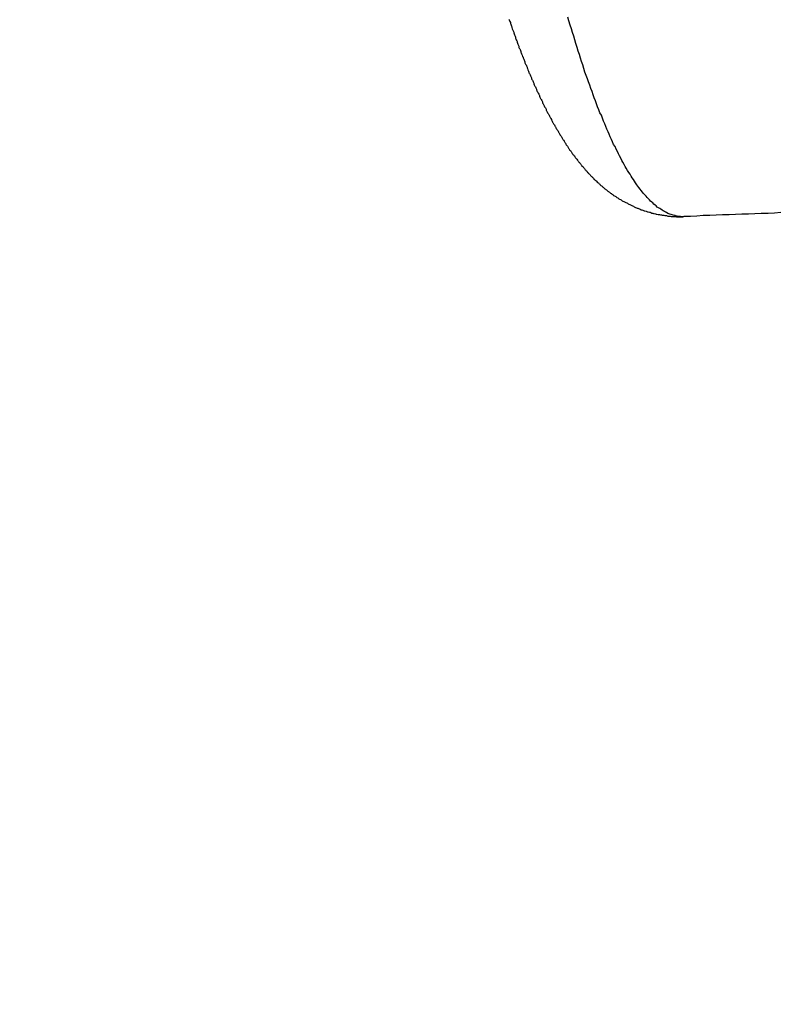
# Model space of a CAD drawing. Units: millimetres. Extents: x 255 to 658, y 98 to 378.
# Drawn here: x 469 to 471, y 240 to 242 of the extents above; entities that cross this region are included whole.
import ezdxf

# ---------------------------------------------------------------- set-up
doc = ezdxf.new("R2010")
doc.units = ezdxf.units.MM
doc.layers.add('AM_5', color=3, linetype='Continuous', lineweight=25)
doc.layers.add('VISIBLE__ISO_', color=7, linetype='Continuous')
doc.layers.add('VISIBLE_NARROW__ISO_', color=7, linetype='Continuous')
doc.styles.get("Standard").update_dxf_attribs({"font": 'ISOCP.SHX', "bigfont": 'EXTFONT.SHX'})
doc.dimstyles.new('AM_ISO$0', dxfattribs={"dimtxt": 3.5, "dimasz": 2.5, "dimexe": 1, "dimexo": 1, "dimgap": 1.5, "dimtad": 1, "dimdsep": 46, "dimtxsty": 'STANDARD', "dimblk": 'OPEN30', "dimcen": 0, "dimclrd": 3, "dimclre": 3, "dimclrt": 2, "dimadec": 0, "dimazin": 2, "dimtp": 0.1, "dimtm": 0.1, "dimtfac": 0.71, "dimtmove": 0, "dimatfit": 3, "dimldrblk": 'OPEN30', "dimfxl": 1, "dimlwd": -1, "dimlwe": -1, "dimarcsym": 0})

# ---------------------------------------------------------------- blocks, each defined once
blk = doc.blocks.new('_Open30')
at = {"color": 0, "linetype": 'ByBlock', "lineweight": -2}
for p, q in [((-1, 0.2679), (0, 0)), ((0, 0), (-1, -0.2679)), ((0, 0), (-1, 0))]:
    blk.add_line(p, q, dxfattribs=at)
blk = doc.blocks.new('*D38')
at = {"layer": 'AM_5', "color": 3}
for p, q in [((492.0606, 241.8983), (492.0606, 227.792)), ((445.0606, 239.3734), (445.0606, 227.792)), ((447.5606, 228.792), (489.5606, 228.792))]:
    blk.add_line(p, q, dxfattribs=at)
at = {"layer": 'Defpoints', "color": 0}
for p in [(492.0606, 242.8983), (445.0606, 240.3734), (492.0606, 228.792)]:
    blk.add_point(p, dxfattribs=at)
at = {"layer": 'AM_5', "color": 3, "xscale": 2.5, "yscale": 2.5, "zscale": 2.5, "rotation": 180}
blk.add_blockref('_Open30', (445.0606, 228.792), dxfattribs=at)
at = {"layer": 'AM_5', "color": 3, "xscale": 2.5, "yscale": 2.5, "zscale": 2.5}
blk.add_blockref('_Open30', (492.0606, 228.792), dxfattribs=at)
at = {"layer": 'AM_5', "color": 2, "insert": (467.6165, 232.042), "char_height": 3.5, "attachment_point": 5}
blk.add_mtext('47', dxfattribs=at)

msp = doc.modelspace()

# ---------------------------------------------------------------- linework, layer by layer
at = {"layer": 'VISIBLE__ISO_'}
for points in [[(470.3077, 242.25411, 0), (470.3087, 242.25211, 0), (470.3097, 242.24911, 0), (470.3107, 242.24711, 0), (470.3117, 242.24511, 0), (470.3117, 242.24211, 0), (470.3127, 242.24011, 0), (470.3137, 242.23811, 0), (470.3147, 242.23511, 0), (470.3157, 242.23311, 0), (470.3157, 242.23111, 0), (470.3167, 242.22811, 0), (470.3177, 242.22611, 0), (470.3187, 242.22411, 0), (470.3197, 242.22111, 0), (470.3207, 242.21911, 0), (470.3207, 242.21711, 0), (470.3217, 242.21411, 0), (470.3227, 242.21211, 0), (470.3237, 242.21011, 0), (470.3247, 242.20811, 0), (470.3257, 242.20511, 0), (470.3257, 242.20311, 0), (470.3267, 242.20111, 0), (470.3277, 242.19811, 0), (470.3287, 242.19611, 0), (470.3297, 242.19411, 0), (470.3297, 242.19211, 0), (470.3307, 242.18911, 0), (470.3317, 242.18711, 0), (470.3327, 242.18511, 0), (470.3337, 242.18311, 0), (470.3347, 242.18111, 0), (470.3347, 242.17811, 0), (470.3357, 242.17611, 0), (470.3367, 242.17411, 0), (470.3377, 242.17211, 0), (470.3387, 242.17011, 0), (470.3397, 242.16711, 0), (470.3397, 242.16511, 0), (470.3407, 242.16311, 0), (470.3417, 242.16111, 0), (470.3427, 242.15911, 0), (470.3437, 242.15711, 0), (470.3447, 242.15411, 0), (470.3457, 242.15211, 0), (470.3457, 242.15011, 0), (470.3467, 242.14811, 0), (470.3477, 242.14611, 0), (470.3487, 242.14411, 0), (470.3497, 242.14211, 0), (470.3507, 242.13911, 0), (470.3507, 242.13711, 0), (470.3517, 242.13511, 0), (470.3527, 242.13311, 0), (470.3537, 242.13111, 0), (470.3547, 242.12911, 0), (470.3557, 242.12711, 0), (470.3567, 242.12511, 0), (470.3567, 242.12311, 0), (470.3577, 242.12111, 0), (470.3587, 242.11811, 0), (470.3597, 242.11611, 0), (470.3607, 242.11411, 0), (470.3617, 242.11211, 0), (470.3617, 242.11011, 0), (470.3627, 242.10811, 0), (470.3637, 242.10611, 0), (470.3647, 242.10411, 0), (470.3657, 242.10211, 0), (470.3667, 242.10011, 0), (470.3677, 242.09811, 0), (470.3687, 242.09611, 0), (470.3687, 242.09411, 0), (470.3697, 242.09211, 0), (470.3707, 242.09011, 0), (470.3717, 242.08811, 0), (470.3727, 242.08611, 0), (470.3737, 242.08411, 0), (470.3747, 242.08211, 0), (470.3747, 242.08011, 0), (470.3757, 242.07811, 0), (470.3767, 242.07611, 0), (470.3777, 242.07411, 0), (470.3787, 242.07211, 0), (470.3797, 242.07011, 0), (470.3807, 242.06811, 0), (470.3817, 242.06611, 0), (470.3817, 242.06411, 0), (470.3827, 242.06211, 0), (470.3837, 242.06011, 0), (470.3847, 242.05911, 0), (470.3857, 242.05711, 0), (470.3867, 242.05511, 0), (470.3877, 242.05311, 0), (470.3887, 242.05111, 0), (470.3897, 242.04911, 0), (470.3897, 242.04711, 0), (470.3907, 242.04511, 0), (470.3917, 242.04311, 0), (470.3927, 242.04111, 0), (470.3937, 242.04011, 0), (470.3947, 242.03811, 0), (470.3957, 242.03611, 0), (470.3967, 242.03411, 0), (470.3977, 242.03211, 0), (470.3977, 242.03011, 0), (470.3987, 242.02811, 0), (470.3997, 242.02711, 0), (470.4007, 242.02511, 0), (470.4017, 242.02311, 0), (470.4027, 242.02111, 0), (470.4037, 242.01911, 0), (470.4047, 242.01711, 0), (470.4057, 242.01611, 0), (470.4067, 242.01411, 0), (470.4077, 242.01211, 0), (470.4077, 242.01011, 0), (470.4087, 242.00811, 0), (470.4097, 242.00711, 0), (470.4107, 242.00511, 0), (470.4117, 242.00311, 0), (470.4127, 242.00111, 0), (470.4137, 241.99911, 0), (470.4147, 241.99811, 0), (470.4157, 241.99611, 0), (470.4167, 241.99411, 0), (470.4177, 241.99211, 0), (470.4187, 241.99111, 0), (470.4197, 241.98911, 0), (470.4207, 241.98711, 0), (470.4217, 241.98511, 0), (470.4217, 241.98411, 0), (470.4227, 241.98211, 0), (470.4237, 241.98011, 0), (470.4247, 241.97811, 0), (470.4257, 241.97711, 0), (470.4267, 241.97511, 0), (470.4277, 241.97311, 0), (470.4287, 241.97211, 0), (470.4297, 241.97011, 0), (470.4307, 241.96811, 0), (470.4317, 241.96611, 0), (470.4327, 241.96511, 0), (470.4337, 241.96311, 0), (470.4347, 241.96111, 0), (470.4357, 241.96011, 0), (470.4367, 241.95811, 0), (470.4377, 241.95611, 0), (470.4387, 241.95511, 0), (470.4397, 241.95311, 0), (470.4407, 241.95111, 0), (470.4417, 241.95011, 0), (470.4427, 241.94811, 0), (470.4437, 241.94611, 0), (470.4447, 241.94511, 0), (470.4457, 241.94311, 0), (470.4467, 241.94111, 0), (470.4477, 241.94011, 0), (470.4487, 241.93811, 0), (470.4497, 241.93711, 0), (470.4507, 241.93511, 0), (470.4517, 241.93311, 0), (470.4527, 241.93211, 0), (470.4537, 241.93011, 0), (470.4547, 241.92911, 0), (470.4557, 241.92711, 0), (470.4567, 241.92511, 0), (470.4577, 241.92411, 0), (470.4587, 241.92211, 0), (470.4597, 241.92111, 0), (470.4607, 241.91911, 0), (470.4617, 241.91711, 0), (470.4627, 241.91611, 0), (470.4637, 241.91411, 0), (470.4647, 241.91311, 0), (470.4657, 241.91111, 0), (470.4667, 241.91011, 0), (470.4677, 241.90811, 0), (470.4687, 241.90711, 0), (470.4697, 241.90511, 0), (470.4707, 241.90311, 0), (470.4727, 241.90211, 0), (470.4737, 241.90011, 0), (470.4747, 241.89911, 0), (470.4757, 241.89711, 0), (470.4767, 241.89611, 0), (470.4777, 241.89411, 0), (470.4787, 241.89311, 0), (470.4797, 241.89111, 0), (470.4807, 241.89011, 0), (470.4817, 241.88811, 0), (470.4837, 241.88711, 0), (470.4847, 241.88511, 0), (470.4857, 241.88411, 0), (470.4867, 241.88211, 0), (470.4877, 241.88111, 0), (470.4887, 241.87911, 0), (470.4897, 241.87811, 0), (470.4917, 241.87611, 0), (470.4927, 241.87511, 0), (470.4937, 241.87311, 0), (470.4947, 241.87211, 0), (470.4957, 241.87011, 0), (470.4967, 241.86911, 0), (470.4977, 241.86811, 0), (470.4997, 241.86611, 0), (470.5007, 241.86511, 0), (470.5017, 241.86311, 0), (470.5027, 241.86211, 0), (470.5037, 241.86011, 0), (470.5057, 241.85911, 0), (470.5067, 241.85711, 0), (470.5077, 241.85611, 0), (470.5087, 241.85511, 0), (470.5107, 241.85311, 0), (470.5117, 241.85211, 0), (470.5127, 241.85011, 0), (470.5137, 241.84911, 0), (470.5147, 241.84711, 0), (470.5167, 241.84611, 0), (470.5177, 241.84511, 0), (470.5187, 241.84311, 0), (470.5207, 241.84211, 0), (470.5217, 241.84011, 0), (470.5227, 241.83911, 0), (470.5237, 241.83811, 0), (470.5257, 241.83611, 0), (470.5267, 241.83511, 0), (470.5277, 241.83411, 0), (470.5297, 241.83211, 0), (470.5307, 241.83111, 0), (470.5317, 241.82911, 0), (470.5337, 241.82811, 0), (470.5347, 241.82711, 0), (470.5357, 241.82511, 0), (470.5377, 241.82411, 0), (470.5387, 241.82311, 0), (470.5407, 241.82111, 0), (470.5417, 241.82011, 0), (470.5427, 241.81911, 0), (470.5447, 241.81711, 0), (470.5457, 241.81611, 0), (470.5477, 241.81511, 0), (470.5487, 241.81311, 0), (470.5497, 241.81211, 0), (470.5517, 241.81111, 0), (470.5527, 241.81011, 0), (470.5547, 241.80811, 0), (470.5557, 241.80711, 0), (470.5577, 241.80611, 0), (470.5587, 241.80411, 0), (470.5607, 241.80311, 0), (470.5617, 241.80211, 0), (470.5637, 241.80111, 0), (470.5647, 241.79911, 0), (470.5667, 241.79811, 0), (470.5677, 241.79711, 0), (470.5697, 241.79611, 0), (470.5717, 241.79411, 0), (470.5727, 241.79311, 0), (470.5747, 241.79211, 0), (470.5757, 241.79111, 0), (470.5777, 241.79011, 0), (470.5797, 241.78811, 0), (470.5807, 241.78711, 0), (470.5827, 241.78611, 0), (470.5837, 241.78511, 0), (470.5857, 241.78411, 0), (470.5877, 241.78311, 0), (470.5887, 241.78111, 0), (470.5907, 241.78011, 0), (470.5927, 241.77911, 0), (470.5947, 241.77811, 0), (470.5957, 241.77711, 0), (470.5977, 241.77611, 0), (470.5997, 241.77511, 0), (470.6017, 241.77311, 0), (470.6027, 241.77211, 0), (470.6047, 241.77111, 0), (470.6067, 241.77011, 0), (470.6087, 241.76911, 0), (470.6107, 241.76811, 0), (470.6117, 241.76711, 0), (470.6137, 241.76611, 0), (470.6157, 241.76511, 0), (470.6177, 241.76411, 0), (470.6197, 241.76311, 0), (470.6217, 241.76211, 0), (470.6237, 241.76111, 0), (470.6257, 241.76011, 0), (470.6277, 241.75911, 0), (470.6297, 241.75811, 0), (470.6317, 241.75711, 0), (470.6337, 241.75611, 0), (470.6357, 241.75511, 0), (470.6377, 241.75411, 0), (470.6397, 241.75311, 0), (470.6417, 241.75211, 0), (470.6437, 241.75111, 0), (470.6457, 241.75011, 0), (470.6477, 241.74911, 0), (470.6497, 241.74811, 0), (470.6517, 241.74711, 0), (470.6537, 241.74711, 0), (470.6557, 241.74611, 0), (470.6577, 241.74511, 0), (470.6597, 241.74411, 0), (470.6627, 241.74311, 0), (470.6647, 241.74311, 0), (470.6667, 241.74211, 0), (470.6687, 241.74111, 0), (470.6707, 241.74011, 0), (470.6727, 241.74011, 0), (470.6757, 241.73911, 0), (470.6777, 241.73811, 0), (470.6797, 241.73711, 0), (470.6817, 241.73711, 0), (470.6847, 241.73611, 0), (470.6867, 241.73611, 0), (470.6887, 241.73511, 0), (470.6907, 241.73411, 0), (470.6937, 241.73411, 0), (470.6957, 241.73311, 0), (470.6977, 241.73311, 0), (470.7007, 241.73211, 0), (470.7027, 241.73111, 0), (470.7047, 241.73111, 0), (470.7077, 241.73011, 0), (470.7097, 241.73011, 0), (470.7117, 241.73011, 0), (470.7147, 241.72911, 0), (470.7167, 241.72911, 0), (470.7187, 241.72811, 0), (470.7217, 241.72811, 0), (470.7237, 241.72811, 0), (470.7257, 241.72711, 0), (470.7287, 241.72711, 0), (470.7307, 241.72711, 0), (470.7337, 241.72611, 0), (470.7357, 241.72611, 0), (470.7377, 241.72611, 0), (470.7407, 241.72611, 0), (470.7427, 241.72511, 0), (470.7457, 241.72511, 0), (470.7477, 241.72511, 0), (470.7497, 241.72511, 0), (470.7527, 241.72511, 0), (470.7547, 241.72511, 0), (470.7577, 241.72411, 0), (470.7597, 241.72411, 0), (470.7627, 241.72411, 0), (470.7647, 241.72411, 0), (470.7667, 241.72411, 0), (470.7697, 241.72411, 0), (470.7717, 241.72411, 0), (470.7747, 241.72411, 0), (470.7767, 241.72511, 0)], [(470.3077, 242.25411, 0), (470.3087, 242.25211, 0), (470.3097, 242.24911, 0), (470.3107, 242.24711, 0), (470.3117, 242.24511, 0), (470.3117, 242.24211, 0), (470.3127, 242.24011, 0), (470.3137, 242.23811, 0), (470.3147, 242.23511, 0), (470.3157, 242.23311, 0), (470.3157, 242.23111, 0), (470.3167, 242.22811, 0), (470.3177, 242.22611, 0), (470.3187, 242.22411, 0), (470.3197, 242.22111, 0), (470.3207, 242.21911, 0), (470.3207, 242.21711, 0), (470.3217, 242.21411, 0), (470.3227, 242.21211, 0), (470.3237, 242.21011, 0), (470.3247, 242.20811, 0), (470.3257, 242.20511, 0), (470.3257, 242.20311, 0), (470.3267, 242.20111, 0), (470.3277, 242.19811, 0), (470.3287, 242.19611, 0), (470.3297, 242.19411, 0), (470.3297, 242.19211, 0), (470.3307, 242.18911, 0), (470.3317, 242.18711, 0), (470.3327, 242.18511, 0), (470.3337, 242.18311, 0), (470.3347, 242.18111, 0), (470.3347, 242.17811, 0), (470.3357, 242.17611, 0), (470.3367, 242.17411, 0), (470.3377, 242.17211, 0), (470.3387, 242.17011, 0), (470.3397, 242.16711, 0), (470.3397, 242.16511, 0), (470.3407, 242.16311, 0), (470.3417, 242.16111, 0), (470.3427, 242.15911, 0), (470.3437, 242.15711, 0), (470.3447, 242.15411, 0), (470.3457, 242.15211, 0), (470.3457, 242.15011, 0), (470.3467, 242.14811, 0), (470.3477, 242.14611, 0), (470.3487, 242.14411, 0), (470.3497, 242.14211, 0), (470.3507, 242.13911, 0), (470.3507, 242.13711, 0), (470.3517, 242.13511, 0), (470.3527, 242.13311, 0), (470.3537, 242.13111, 0), (470.3547, 242.12911, 0), (470.3557, 242.12711, 0), (470.3567, 242.12511, 0), (470.3567, 242.12311, 0), (470.3577, 242.12111, 0), (470.3587, 242.11811, 0), (470.3597, 242.11611, 0), (470.3607, 242.11411, 0), (470.3617, 242.11211, 0), (470.3617, 242.11011, 0), (470.3627, 242.10811, 0), (470.3637, 242.10611, 0), (470.3647, 242.10411, 0), (470.3657, 242.10211, 0), (470.3667, 242.10011, 0), (470.3677, 242.09811, 0), (470.3687, 242.09611, 0), (470.3687, 242.09411, 0), (470.3697, 242.09211, 0), (470.3707, 242.09011, 0), (470.3717, 242.08811, 0), (470.3727, 242.08611, 0), (470.3737, 242.08411, 0), (470.3747, 242.08211, 0), (470.3747, 242.08011, 0), (470.3757, 242.07811, 0), (470.3767, 242.07611, 0), (470.3777, 242.07411, 0), (470.3787, 242.07211, 0), (470.3797, 242.07011, 0), (470.3807, 242.06811, 0), (470.3817, 242.06611, 0), (470.3817, 242.06411, 0), (470.3827, 242.06211, 0), (470.3837, 242.06011, 0), (470.3847, 242.05911, 0), (470.3857, 242.05711, 0), (470.3867, 242.05511, 0), (470.3877, 242.05311, 0), (470.3887, 242.05111, 0), (470.3897, 242.04911, 0), (470.3897, 242.04711, 0), (470.3907, 242.04511, 0), (470.3917, 242.04311, 0), (470.3927, 242.04111, 0), (470.3937, 242.04011, 0), (470.3947, 242.03811, 0), (470.3957, 242.03611, 0), (470.3967, 242.03411, 0), (470.3977, 242.03211, 0), (470.3977, 242.03011, 0), (470.3987, 242.02811, 0), (470.3997, 242.02711, 0), (470.4007, 242.02511, 0), (470.4017, 242.02311, 0), (470.4027, 242.02111, 0), (470.4037, 242.01911, 0), (470.4047, 242.01711, 0), (470.4057, 242.01611, 0), (470.4067, 242.01411, 0), (470.4077, 242.01211, 0), (470.4077, 242.01011, 0), (470.4087, 242.00811, 0), (470.4097, 242.00711, 0), (470.4107, 242.00511, 0), (470.4117, 242.00311, 0), (470.4127, 242.00111, 0), (470.4137, 241.99911, 0), (470.4147, 241.99811, 0), (470.4157, 241.99611, 0), (470.4167, 241.99411, 0), (470.4177, 241.99211, 0), (470.4187, 241.99111, 0), (470.4197, 241.98911, 0), (470.4207, 241.98711, 0), (470.4217, 241.98511, 0), (470.4217, 241.98411, 0), (470.4227, 241.98211, 0), (470.4237, 241.98011, 0), (470.4247, 241.97811, 0), (470.4257, 241.97711, 0), (470.4267, 241.97511, 0), (470.4277, 241.97311, 0), (470.4287, 241.97211, 0), (470.4297, 241.97011, 0), (470.4307, 241.96811, 0), (470.4317, 241.96611, 0), (470.4327, 241.96511, 0), (470.4337, 241.96311, 0), (470.4347, 241.96111, 0), (470.4357, 241.96011, 0), (470.4367, 241.95811, 0), (470.4377, 241.95611, 0), (470.4387, 241.95511, 0), (470.4397, 241.95311, 0), (470.4407, 241.95111, 0), (470.4417, 241.95011, 0), (470.4427, 241.94811, 0), (470.4437, 241.94611, 0), (470.4447, 241.94511, 0), (470.4457, 241.94311, 0), (470.4467, 241.94111, 0), (470.4477, 241.94011, 0), (470.4487, 241.93811, 0), (470.4497, 241.93711, 0), (470.4507, 241.93511, 0), (470.4517, 241.93311, 0), (470.4527, 241.93211, 0), (470.4537, 241.93011, 0), (470.4547, 241.92911, 0), (470.4557, 241.92711, 0), (470.4567, 241.92511, 0), (470.4577, 241.92411, 0), (470.4587, 241.92211, 0), (470.4597, 241.92111, 0), (470.4607, 241.91911, 0), (470.4617, 241.91711, 0), (470.4627, 241.91611, 0), (470.4637, 241.91411, 0), (470.4647, 241.91311, 0), (470.4657, 241.91111, 0), (470.4667, 241.91011, 0), (470.4677, 241.90811, 0), (470.4687, 241.90711, 0), (470.4697, 241.90511, 0), (470.4707, 241.90311, 0), (470.4727, 241.90211, 0), (470.4737, 241.90011, 0), (470.4747, 241.89911, 0), (470.4757, 241.89711, 0), (470.4767, 241.89611, 0), (470.4777, 241.89411, 0), (470.4787, 241.89311, 0), (470.4797, 241.89111, 0), (470.4807, 241.89011, 0), (470.4817, 241.88811, 0), (470.4837, 241.88711, 0), (470.4847, 241.88511, 0), (470.4857, 241.88411, 0), (470.4867, 241.88211, 0), (470.4877, 241.88111, 0), (470.4887, 241.87911, 0), (470.4897, 241.87811, 0), (470.4917, 241.87611, 0), (470.4927, 241.87511, 0), (470.4937, 241.87311, 0), (470.4947, 241.87211, 0), (470.4957, 241.87011, 0), (470.4967, 241.86911, 0), (470.4977, 241.86811, 0), (470.4997, 241.86611, 0), (470.5007, 241.86511, 0), (470.5017, 241.86311, 0), (470.5027, 241.86211, 0), (470.5037, 241.86011, 0), (470.5057, 241.85911, 0), (470.5067, 241.85711, 0), (470.5077, 241.85611, 0), (470.5087, 241.85511, 0), (470.5107, 241.85311, 0), (470.5117, 241.85211, 0), (470.5127, 241.85011, 0), (470.5137, 241.84911, 0), (470.5147, 241.84711, 0), (470.5167, 241.84611, 0), (470.5177, 241.84511, 0), (470.5187, 241.84311, 0), (470.5207, 241.84211, 0), (470.5217, 241.84011, 0), (470.5227, 241.83911, 0), (470.5237, 241.83811, 0), (470.5257, 241.83611, 0), (470.5267, 241.83511, 0), (470.5277, 241.83411, 0), (470.5297, 241.83211, 0), (470.5307, 241.83111, 0), (470.5317, 241.82911, 0), (470.5337, 241.82811, 0), (470.5347, 241.82711, 0), (470.5357, 241.82511, 0), (470.5377, 241.82411, 0), (470.5387, 241.82311, 0), (470.5407, 241.82111, 0), (470.5417, 241.82011, 0), (470.5427, 241.81911, 0), (470.5447, 241.81711, 0), (470.5457, 241.81611, 0), (470.5477, 241.81511, 0), (470.5487, 241.81311, 0), (470.5497, 241.81211, 0), (470.5517, 241.81111, 0), (470.5527, 241.81011, 0), (470.5547, 241.80811, 0), (470.5557, 241.80711, 0), (470.5577, 241.80611, 0), (470.5587, 241.80411, 0), (470.5607, 241.80311, 0), (470.5617, 241.80211, 0), (470.5637, 241.80111, 0), (470.5647, 241.79911, 0), (470.5667, 241.79811, 0), (470.5677, 241.79711, 0), (470.5697, 241.79611, 0), (470.5717, 241.79411, 0), (470.5727, 241.79311, 0), (470.5747, 241.79211, 0), (470.5757, 241.79111, 0), (470.5777, 241.79011, 0), (470.5797, 241.78811, 0), (470.5807, 241.78711, 0), (470.5827, 241.78611, 0), (470.5837, 241.78511, 0), (470.5857, 241.78411, 0), (470.5877, 241.78311, 0), (470.5887, 241.78111, 0), (470.5907, 241.78011, 0), (470.5927, 241.77911, 0), (470.5947, 241.77811, 0), (470.5957, 241.77711, 0), (470.5977, 241.77611, 0), (470.5997, 241.77511, 0), (470.6017, 241.77311, 0), (470.6027, 241.77211, 0), (470.6047, 241.77111, 0), (470.6067, 241.77011, 0), (470.6087, 241.76911, 0), (470.6107, 241.76811, 0), (470.6117, 241.76711, 0), (470.6137, 241.76611, 0), (470.6157, 241.76511, 0), (470.6177, 241.76411, 0), (470.6197, 241.76311, 0), (470.6217, 241.76211, 0), (470.6237, 241.76111, 0), (470.6257, 241.76011, 0), (470.6277, 241.75911, 0), (470.6297, 241.75811, 0), (470.6317, 241.75711, 0), (470.6337, 241.75611, 0), (470.6357, 241.75511, 0), (470.6377, 241.75411, 0), (470.6397, 241.75311, 0), (470.6417, 241.75211, 0), (470.6437, 241.75111, 0), (470.6457, 241.75011, 0), (470.6477, 241.74911, 0), (470.6497, 241.74811, 0), (470.6517, 241.74711, 0), (470.6537, 241.74711, 0), (470.6557, 241.74611, 0), (470.6577, 241.74511, 0), (470.6597, 241.74411, 0), (470.6627, 241.74311, 0), (470.6647, 241.74311, 0), (470.6667, 241.74211, 0), (470.6687, 241.74111, 0), (470.6707, 241.74011, 0), (470.6727, 241.74011, 0), (470.6757, 241.73911, 0), (470.6777, 241.73811, 0), (470.6797, 241.73711, 0), (470.6817, 241.73711, 0), (470.6847, 241.73611, 0), (470.6867, 241.73611, 0), (470.6887, 241.73511, 0), (470.6907, 241.73411, 0), (470.6937, 241.73411, 0), (470.6957, 241.73311, 0), (470.6977, 241.73311, 0), (470.7007, 241.73211, 0), (470.7027, 241.73111, 0), (470.7047, 241.73111, 0), (470.7077, 241.73011, 0), (470.7097, 241.73011, 0), (470.7117, 241.73011, 0), (470.7147, 241.72911, 0), (470.7167, 241.72911, 0), (470.7187, 241.72811, 0), (470.7217, 241.72811, 0), (470.7237, 241.72811, 0), (470.7257, 241.72711, 0), (470.7287, 241.72711, 0), (470.7307, 241.72711, 0), (470.7337, 241.72611, 0), (470.7357, 241.72611, 0), (470.7377, 241.72611, 0), (470.7407, 241.72611, 0), (470.7427, 241.72511, 0), (470.7457, 241.72511, 0), (470.7477, 241.72511, 0), (470.7497, 241.72511, 0), (470.7527, 241.72511, 0), (470.7547, 241.72511, 0), (470.7577, 241.72411, 0), (470.7597, 241.72411, 0), (470.7627, 241.72411, 0), (470.7647, 241.72411, 0), (470.7667, 241.72411, 0), (470.7697, 241.72411, 0), (470.7717, 241.72411, 0), (470.7747, 241.72411, 0), (470.7767, 241.72511, 0)], [(470.3077, 242.25411, 0), (470.3087, 242.25211, 0), (470.3097, 242.24911, 0), (470.3107, 242.24711, 0), (470.3117, 242.24511, 0), (470.3117, 242.24211, 0), (470.3127, 242.24011, 0), (470.3137, 242.23811, 0), (470.3147, 242.23511, 0), (470.3157, 242.23311, 0), (470.3157, 242.23111, 0), (470.3167, 242.22811, 0), (470.3177, 242.22611, 0), (470.3187, 242.22411, 0), (470.3197, 242.22111, 0), (470.3207, 242.21911, 0), (470.3207, 242.21711, 0), (470.3217, 242.21411, 0), (470.3227, 242.21211, 0), (470.3237, 242.21011, 0), (470.3247, 242.20811, 0), (470.3257, 242.20511, 0), (470.3257, 242.20311, 0), (470.3267, 242.20111, 0), (470.3277, 242.19811, 0), (470.3287, 242.19611, 0), (470.3297, 242.19411, 0), (470.3297, 242.19211, 0), (470.3307, 242.18911, 0), (470.3317, 242.18711, 0), (470.3327, 242.18511, 0), (470.3337, 242.18311, 0), (470.3347, 242.18111, 0), (470.3347, 242.17811, 0), (470.3357, 242.17611, 0), (470.3367, 242.17411, 0), (470.3377, 242.17211, 0), (470.3387, 242.17011, 0), (470.3397, 242.16711, 0), (470.3397, 242.16511, 0), (470.3407, 242.16311, 0), (470.3417, 242.16111, 0), (470.3427, 242.15911, 0), (470.3437, 242.15711, 0), (470.3447, 242.15411, 0), (470.3457, 242.15211, 0), (470.3457, 242.15011, 0), (470.3467, 242.14811, 0), (470.3477, 242.14611, 0), (470.3487, 242.14411, 0), (470.3497, 242.14211, 0), (470.3507, 242.13911, 0), (470.3507, 242.13711, 0), (470.3517, 242.13511, 0), (470.3527, 242.13311, 0), (470.3537, 242.13111, 0), (470.3547, 242.12911, 0), (470.3557, 242.12711, 0), (470.3567, 242.12511, 0), (470.3567, 242.12311, 0), (470.3577, 242.12111, 0), (470.3587, 242.11811, 0), (470.3597, 242.11611, 0), (470.3607, 242.11411, 0), (470.3617, 242.11211, 0), (470.3617, 242.11011, 0), (470.3627, 242.10811, 0), (470.3637, 242.10611, 0), (470.3647, 242.10411, 0), (470.3657, 242.10211, 0), (470.3667, 242.10011, 0), (470.3677, 242.09811, 0), (470.3687, 242.09611, 0), (470.3687, 242.09411, 0), (470.3697, 242.09211, 0), (470.3707, 242.09011, 0), (470.3717, 242.08811, 0), (470.3727, 242.08611, 0), (470.3737, 242.08411, 0), (470.3747, 242.08211, 0), (470.3747, 242.08011, 0), (470.3757, 242.07811, 0), (470.3767, 242.07611, 0), (470.3777, 242.07411, 0), (470.3787, 242.07211, 0), (470.3797, 242.07011, 0), (470.3807, 242.06811, 0), (470.3817, 242.06611, 0), (470.3817, 242.06411, 0), (470.3827, 242.06211, 0), (470.3837, 242.06011, 0), (470.3847, 242.05911, 0), (470.3857, 242.05711, 0), (470.3867, 242.05511, 0), (470.3877, 242.05311, 0), (470.3887, 242.05111, 0), (470.3897, 242.04911, 0), (470.3897, 242.04711, 0), (470.3907, 242.04511, 0), (470.3917, 242.04311, 0), (470.3927, 242.04111, 0), (470.3937, 242.04011, 0), (470.3947, 242.03811, 0), (470.3957, 242.03611, 0), (470.3967, 242.03411, 0), (470.3977, 242.03211, 0), (470.3977, 242.03011, 0), (470.3987, 242.02811, 0), (470.3997, 242.02711, 0), (470.4007, 242.02511, 0), (470.4017, 242.02311, 0), (470.4027, 242.02111, 0), (470.4037, 242.01911, 0), (470.4047, 242.01711, 0), (470.4057, 242.01611, 0), (470.4067, 242.01411, 0), (470.4077, 242.01211, 0), (470.4077, 242.01011, 0), (470.4087, 242.00811, 0), (470.4097, 242.00711, 0), (470.4107, 242.00511, 0), (470.4117, 242.00311, 0), (470.4127, 242.00111, 0), (470.4137, 241.99911, 0), (470.4147, 241.99811, 0), (470.4157, 241.99611, 0), (470.4167, 241.99411, 0), (470.4177, 241.99211, 0), (470.4187, 241.99111, 0), (470.4197, 241.98911, 0), (470.4207, 241.98711, 0), (470.4217, 241.98511, 0), (470.4217, 241.98411, 0), (470.4227, 241.98211, 0), (470.4237, 241.98011, 0), (470.4247, 241.97811, 0), (470.4257, 241.97711, 0), (470.4267, 241.97511, 0), (470.4277, 241.97311, 0), (470.4287, 241.97211, 0), (470.4297, 241.97011, 0), (470.4307, 241.96811, 0), (470.4317, 241.96611, 0), (470.4327, 241.96511, 0), (470.4337, 241.96311, 0), (470.4347, 241.96111, 0), (470.4357, 241.96011, 0), (470.4367, 241.95811, 0), (470.4377, 241.95611, 0), (470.4387, 241.95511, 0), (470.4397, 241.95311, 0), (470.4407, 241.95111, 0), (470.4417, 241.95011, 0), (470.4427, 241.94811, 0), (470.4437, 241.94611, 0), (470.4447, 241.94511, 0), (470.4457, 241.94311, 0), (470.4467, 241.94111, 0), (470.4477, 241.94011, 0), (470.4487, 241.93811, 0), (470.4497, 241.93711, 0), (470.4507, 241.93511, 0), (470.4517, 241.93311, 0), (470.4527, 241.93211, 0), (470.4537, 241.93011, 0), (470.4547, 241.92911, 0), (470.4557, 241.92711, 0), (470.4567, 241.92511, 0), (470.4577, 241.92411, 0), (470.4587, 241.92211, 0), (470.4597, 241.92111, 0), (470.4607, 241.91911, 0), (470.4617, 241.91711, 0), (470.4627, 241.91611, 0), (470.4637, 241.91411, 0), (470.4647, 241.91311, 0), (470.4657, 241.91111, 0), (470.4667, 241.91011, 0), (470.4677, 241.90811, 0), (470.4687, 241.90711, 0), (470.4697, 241.90511, 0), (470.4707, 241.90311, 0), (470.4727, 241.90211, 0), (470.4737, 241.90011, 0), (470.4747, 241.89911, 0), (470.4757, 241.89711, 0), (470.4767, 241.89611, 0), (470.4777, 241.89411, 0), (470.4787, 241.89311, 0), (470.4797, 241.89111, 0), (470.4807, 241.89011, 0), (470.4817, 241.88811, 0), (470.4837, 241.88711, 0), (470.4847, 241.88511, 0), (470.4857, 241.88411, 0), (470.4867, 241.88211, 0), (470.4877, 241.88111, 0), (470.4887, 241.87911, 0), (470.4897, 241.87811, 0), (470.4917, 241.87611, 0), (470.4927, 241.87511, 0), (470.4937, 241.87311, 0), (470.4947, 241.87211, 0), (470.4957, 241.87011, 0), (470.4967, 241.86911, 0), (470.4977, 241.86811, 0), (470.4997, 241.86611, 0), (470.5007, 241.86511, 0), (470.5017, 241.86311, 0), (470.5027, 241.86211, 0), (470.5037, 241.86011, 0), (470.5057, 241.85911, 0), (470.5067, 241.85711, 0), (470.5077, 241.85611, 0), (470.5087, 241.85511, 0), (470.5107, 241.85311, 0), (470.5117, 241.85211, 0), (470.5127, 241.85011, 0), (470.5137, 241.84911, 0), (470.5147, 241.84711, 0), (470.5167, 241.84611, 0), (470.5177, 241.84511, 0), (470.5187, 241.84311, 0), (470.5207, 241.84211, 0), (470.5217, 241.84011, 0), (470.5227, 241.83911, 0), (470.5237, 241.83811, 0), (470.5257, 241.83611, 0), (470.5267, 241.83511, 0), (470.5277, 241.83411, 0), (470.5297, 241.83211, 0), (470.5307, 241.83111, 0), (470.5317, 241.82911, 0), (470.5337, 241.82811, 0), (470.5347, 241.82711, 0), (470.5357, 241.82511, 0), (470.5377, 241.82411, 0), (470.5387, 241.82311, 0), (470.5407, 241.82111, 0), (470.5417, 241.82011, 0), (470.5427, 241.81911, 0), (470.5447, 241.81711, 0), (470.5457, 241.81611, 0), (470.5477, 241.81511, 0), (470.5487, 241.81311, 0), (470.5497, 241.81211, 0), (470.5517, 241.81111, 0), (470.5527, 241.81011, 0), (470.5547, 241.80811, 0), (470.5557, 241.80711, 0), (470.5577, 241.80611, 0), (470.5587, 241.80411, 0), (470.5607, 241.80311, 0), (470.5617, 241.80211, 0), (470.5637, 241.80111, 0), (470.5647, 241.79911, 0), (470.5667, 241.79811, 0), (470.5677, 241.79711, 0), (470.5697, 241.79611, 0), (470.5717, 241.79411, 0), (470.5727, 241.79311, 0), (470.5747, 241.79211, 0), (470.5757, 241.79111, 0), (470.5777, 241.79011, 0), (470.5797, 241.78811, 0), (470.5807, 241.78711, 0), (470.5827, 241.78611, 0), (470.5837, 241.78511, 0), (470.5857, 241.78411, 0), (470.5877, 241.78311, 0), (470.5887, 241.78111, 0), (470.5907, 241.78011, 0), (470.5927, 241.77911, 0), (470.5947, 241.77811, 0), (470.5957, 241.77711, 0), (470.5977, 241.77611, 0), (470.5997, 241.77511, 0), (470.6017, 241.77311, 0), (470.6027, 241.77211, 0), (470.6047, 241.77111, 0), (470.6067, 241.77011, 0), (470.6087, 241.76911, 0), (470.6107, 241.76811, 0), (470.6117, 241.76711, 0), (470.6137, 241.76611, 0), (470.6157, 241.76511, 0), (470.6177, 241.76411, 0), (470.6197, 241.76311, 0), (470.6217, 241.76211, 0), (470.6237, 241.76111, 0), (470.6257, 241.76011, 0), (470.6277, 241.75911, 0), (470.6297, 241.75811, 0), (470.6317, 241.75711, 0), (470.6337, 241.75611, 0), (470.6357, 241.75511, 0), (470.6377, 241.75411, 0), (470.6397, 241.75311, 0), (470.6417, 241.75211, 0), (470.6437, 241.75111, 0), (470.6457, 241.75011, 0), (470.6477, 241.74911, 0), (470.6497, 241.74811, 0), (470.6517, 241.74711, 0), (470.6537, 241.74711, 0), (470.6557, 241.74611, 0), (470.6577, 241.74511, 0), (470.6597, 241.74411, 0), (470.6627, 241.74311, 0), (470.6647, 241.74311, 0), (470.6667, 241.74211, 0), (470.6687, 241.74111, 0), (470.6707, 241.74011, 0), (470.6727, 241.74011, 0), (470.6757, 241.73911, 0), (470.6777, 241.73811, 0), (470.6797, 241.73711, 0), (470.6817, 241.73711, 0), (470.6847, 241.73611, 0), (470.6867, 241.73611, 0), (470.6887, 241.73511, 0), (470.6907, 241.73411, 0), (470.6937, 241.73411, 0), (470.6957, 241.73311, 0), (470.6977, 241.73311, 0), (470.7007, 241.73211, 0), (470.7027, 241.73111, 0), (470.7047, 241.73111, 0), (470.7077, 241.73011, 0), (470.7097, 241.73011, 0), (470.7117, 241.73011, 0), (470.7147, 241.72911, 0), (470.7167, 241.72911, 0), (470.7187, 241.72811, 0), (470.7217, 241.72811, 0), (470.7237, 241.72811, 0), (470.7257, 241.72711, 0), (470.7287, 241.72711, 0), (470.7307, 241.72711, 0), (470.7337, 241.72611, 0), (470.7357, 241.72611, 0), (470.7377, 241.72611, 0), (470.7407, 241.72611, 0), (470.7427, 241.72511, 0), (470.7457, 241.72511, 0), (470.7477, 241.72511, 0), (470.7497, 241.72511, 0), (470.7527, 241.72511, 0), (470.7547, 241.72511, 0), (470.7577, 241.72411, 0), (470.7597, 241.72411, 0), (470.7627, 241.72411, 0), (470.7647, 241.72411, 0), (470.7667, 241.72411, 0), (470.7697, 241.72411, 0), (470.7717, 241.72411, 0), (470.7747, 241.72411, 0), (470.7767, 241.72511, 0)], [(471.0367, 241.73511, 0), (471.0197, 241.73411, 0), (471.0027, 241.73311, 0), (470.9847, 241.73311, 0), (470.9677, 241.73211, 0), (470.9507, 241.73111, 0), (470.9327, 241.73111, 0), (470.9157, 241.73011, 0), (470.8987, 241.72911, 0), (470.8807, 241.72911, 0), (470.8637, 241.72811, 0), (470.8467, 241.72711, 0), (470.8287, 241.72711, 0), (470.8117, 241.72611, 0), (470.7947, 241.72511, 0), (470.7767, 241.72511, 0)], [(471.0367, 241.73511, 0), (471.0197, 241.73411, 0), (471.0027, 241.73311, 0), (470.9847, 241.73311, 0), (470.9677, 241.73211, 0), (470.9507, 241.73111, 0), (470.9327, 241.73111, 0), (470.9157, 241.73011, 0), (470.8987, 241.72911, 0), (470.8807, 241.72911, 0), (470.8637, 241.72811, 0), (470.8467, 241.72711, 0), (470.8287, 241.72711, 0), (470.8117, 241.72611, 0), (470.7947, 241.72511, 0), (470.7767, 241.72511, 0)], [(471.0367, 241.73511, 0), (471.0197, 241.73411, 0), (471.0027, 241.73311, 0), (470.9847, 241.73311, 0), (470.9677, 241.73211, 0), (470.9507, 241.73111, 0), (470.9327, 241.73111, 0), (470.9157, 241.73011, 0), (470.8987, 241.72911, 0), (470.8807, 241.72911, 0), (470.8637, 241.72811, 0), (470.8467, 241.72711, 0), (470.8287, 241.72711, 0), (470.8117, 241.72611, 0), (470.7947, 241.72511, 0), (470.7767, 241.72511, 0)]]:
    msp.add_polyline3d(points, dxfattribs=at)
at = {"layer": 'VISIBLE_NARROW__ISO_'}
msp.add_polyline3d([(470.7767, 241.72411, 0), (470.7737, 241.72411, 0), (470.7707, 241.72411, 0), (470.7677, 241.72511, 0), (470.7647, 241.72511, 0), (470.7617, 241.72511, 0), (470.7587, 241.72611, 0), (470.7557, 241.72611, 0), (470.7527, 241.72711, 0), (470.7487, 241.72811, 0), (470.7457, 241.72911, 0), (470.7427, 241.73011, 0), (470.7397, 241.73111, 0), (470.7367, 241.73211, 0), (470.7337, 241.73311, 0), (470.7307, 241.73511, 0), (470.7277, 241.73611, 0), (470.7247, 241.73811, 0), (470.7217, 241.74011, 0), (470.7187, 241.74211, 0), (470.7157, 241.74411, 0), (470.7127, 241.74611, 0), (470.7087, 241.74811, 0), (470.7057, 241.75011, 0), (470.7027, 241.75311, 0), (470.6997, 241.75511, 0), (470.6967, 241.75811, 0), (470.6937, 241.76111, 0), (470.6907, 241.76311, 0), (470.6877, 241.76611, 0), (470.6847, 241.76911, 0), (470.6817, 241.77311, 0), (470.6787, 241.77611, 0), (470.6757, 241.77911, 0), (470.6727, 241.78311, 0), (470.6687, 241.78611, 0), (470.6657, 241.79011, 0), (470.6627, 241.79411, 0), (470.6597, 241.79811, 0), (470.6567, 241.80211, 0), (470.6537, 241.80611, 0), (470.6507, 241.81011, 0), (470.6477, 241.81511, 0), (470.6447, 241.81911, 0), (470.6417, 241.82411, 0), (470.6387, 241.82811, 0), (470.6357, 241.83311, 0), (470.6327, 241.83811, 0), (470.6297, 241.84311, 0), (470.6257, 241.84811, 0), (470.6227, 241.85411, 0), (470.6197, 241.85911, 0), (470.6167, 241.86411, 0), (470.6137, 241.87011, 0), (470.6107, 241.87511, 0), (470.6077, 241.88111, 0), (470.6047, 241.88711, 0), (470.6017, 241.89311, 0), (470.5987, 241.89911, 0), (470.5957, 241.90511, 0), (470.5927, 241.91211, 0), (470.5887, 241.91811, 0), (470.5857, 241.92511, 0), (470.5827, 241.93111, 0), (470.5797, 241.93811, 0), (470.5767, 241.94511, 0), (470.5737, 241.95211, 0), (470.5707, 241.95911, 0), (470.5677, 241.96611, 0), (470.5647, 241.97311, 0), (470.5617, 241.98011, 0), (470.5587, 241.98811, 0), (470.5557, 241.99611, 0), (470.5517, 242.00311, 0), (470.5487, 242.01111, 0), (470.5457, 242.01911, 0), (470.5427, 242.02711, 0), (470.5397, 242.03511, 0), (470.5367, 242.04311, 0), (470.5337, 242.05111, 0), (470.5307, 242.06011, 0), (470.5277, 242.06811, 0), (470.5247, 242.07711, 0), (470.5217, 242.08611, 0), (470.5187, 242.09411, 0), (470.5147, 242.10311, 0), (470.5117, 242.11211, 0), (470.5087, 242.12111, 0), (470.5057, 242.13111, 0), (470.5027, 242.14011, 0), (470.4997, 242.14911, 0), (470.4967, 242.15911, 0), (470.4937, 242.16811, 0), (470.4907, 242.17811, 0), (470.4877, 242.18811, 0), (470.4847, 242.19811, 0), (470.4817, 242.20811, 0), (470.4787, 242.21811, 0), (470.4757, 242.22811, 0), (470.4717, 242.23811, 0), (470.4687, 242.24911, 0), (470.4657, 242.25911, 0)], dxfattribs=at)
msp.add_polyline3d([(470.7767, 241.72411, 0), (470.7737, 241.72411, 0), (470.7707, 241.72411, 0), (470.7677, 241.72511, 0), (470.7647, 241.72511, 0), (470.7617, 241.72511, 0), (470.7587, 241.72611, 0), (470.7557, 241.72611, 0), (470.7527, 241.72711, 0), (470.7487, 241.72811, 0), (470.7457, 241.72911, 0), (470.7427, 241.73011, 0), (470.7397, 241.73111, 0), (470.7367, 241.73211, 0), (470.7337, 241.73311, 0), (470.7307, 241.73511, 0), (470.7277, 241.73611, 0), (470.7247, 241.73811, 0), (470.7217, 241.74011, 0), (470.7187, 241.74211, 0), (470.7157, 241.74411, 0), (470.7127, 241.74611, 0), (470.7087, 241.74811, 0), (470.7057, 241.75011, 0), (470.7027, 241.75311, 0), (470.6997, 241.75511, 0), (470.6967, 241.75811, 0), (470.6937, 241.76111, 0), (470.6907, 241.76311, 0), (470.6877, 241.76611, 0), (470.6847, 241.76911, 0), (470.6817, 241.77311, 0), (470.6787, 241.77611, 0), (470.6757, 241.77911, 0), (470.6727, 241.78311, 0), (470.6687, 241.78611, 0), (470.6657, 241.79011, 0), (470.6627, 241.79411, 0), (470.6597, 241.79811, 0), (470.6567, 241.80211, 0), (470.6537, 241.80611, 0), (470.6507, 241.81011, 0), (470.6477, 241.81511, 0), (470.6447, 241.81911, 0), (470.6417, 241.82411, 0), (470.6387, 241.82811, 0), (470.6357, 241.83311, 0), (470.6327, 241.83811, 0), (470.6297, 241.84311, 0), (470.6257, 241.84811, 0), (470.6227, 241.85411, 0), (470.6197, 241.85911, 0), (470.6167, 241.86411, 0), (470.6137, 241.87011, 0), (470.6107, 241.87511, 0), (470.6077, 241.88111, 0), (470.6047, 241.88711, 0), (470.6017, 241.89311, 0), (470.5987, 241.89911, 0), (470.5957, 241.90511, 0), (470.5927, 241.91211, 0), (470.5887, 241.91811, 0), (470.5857, 241.92511, 0), (470.5827, 241.93111, 0), (470.5797, 241.93811, 0), (470.5767, 241.94511, 0), (470.5737, 241.95211, 0), (470.5707, 241.95911, 0), (470.5677, 241.96611, 0), (470.5647, 241.97311, 0), (470.5617, 241.98011, 0), (470.5587, 241.98811, 0), (470.5557, 241.99611, 0), (470.5517, 242.00311, 0), (470.5487, 242.01111, 0), (470.5457, 242.01911, 0), (470.5427, 242.02711, 0), (470.5397, 242.03511, 0), (470.5367, 242.04311, 0), (470.5337, 242.05111, 0), (470.5307, 242.06011, 0), (470.5277, 242.06811, 0), (470.5247, 242.07711, 0), (470.5217, 242.08611, 0), (470.5187, 242.09411, 0), (470.5147, 242.10311, 0), (470.5117, 242.11211, 0), (470.5087, 242.12111, 0), (470.5057, 242.13111, 0), (470.5027, 242.14011, 0), (470.4997, 242.14911, 0), (470.4967, 242.15911, 0), (470.4937, 242.16811, 0), (470.4907, 242.17811, 0), (470.4877, 242.18811, 0), (470.4847, 242.19811, 0), (470.4817, 242.20811, 0), (470.4787, 242.21811, 0), (470.4757, 242.22811, 0), (470.4717, 242.23811, 0), (470.4687, 242.24911, 0), (470.4657, 242.25911, 0)], dxfattribs=at)
msp.add_polyline3d([(470.7767, 241.72411, 0), (470.7737, 241.72411, 0), (470.7707, 241.72411, 0), (470.7677, 241.72511, 0), (470.7647, 241.72511, 0), (470.7617, 241.72511, 0), (470.7587, 241.72611, 0), (470.7557, 241.72611, 0), (470.7527, 241.72711, 0), (470.7487, 241.72811, 0), (470.7457, 241.72911, 0), (470.7427, 241.73011, 0), (470.7397, 241.73111, 0), (470.7367, 241.73211, 0), (470.7337, 241.73311, 0), (470.7307, 241.73511, 0), (470.7277, 241.73611, 0), (470.7247, 241.73811, 0), (470.7217, 241.74011, 0), (470.7187, 241.74211, 0), (470.7157, 241.74411, 0), (470.7127, 241.74611, 0), (470.7087, 241.74811, 0), (470.7057, 241.75011, 0), (470.7027, 241.75311, 0), (470.6997, 241.75511, 0), (470.6967, 241.75811, 0), (470.6937, 241.76111, 0), (470.6907, 241.76311, 0), (470.6877, 241.76611, 0), (470.6847, 241.76911, 0), (470.6817, 241.77311, 0), (470.6787, 241.77611, 0), (470.6757, 241.77911, 0), (470.6727, 241.78311, 0), (470.6687, 241.78611, 0), (470.6657, 241.79011, 0), (470.6627, 241.79411, 0), (470.6597, 241.79811, 0), (470.6567, 241.80211, 0), (470.6537, 241.80611, 0), (470.6507, 241.81011, 0), (470.6477, 241.81511, 0), (470.6447, 241.81911, 0), (470.6417, 241.82411, 0), (470.6387, 241.82811, 0), (470.6357, 241.83311, 0), (470.6327, 241.83811, 0), (470.6297, 241.84311, 0), (470.6257, 241.84811, 0), (470.6227, 241.85411, 0), (470.6197, 241.85911, 0), (470.6167, 241.86411, 0), (470.6137, 241.87011, 0), (470.6107, 241.87511, 0), (470.6077, 241.88111, 0), (470.6047, 241.88711, 0), (470.6017, 241.89311, 0), (470.5987, 241.89911, 0), (470.5957, 241.90511, 0), (470.5927, 241.91211, 0), (470.5887, 241.91811, 0), (470.5857, 241.92511, 0), (470.5827, 241.93111, 0), (470.5797, 241.93811, 0), (470.5767, 241.94511, 0), (470.5737, 241.95211, 0), (470.5707, 241.95911, 0), (470.5677, 241.96611, 0), (470.5647, 241.97311, 0), (470.5617, 241.98011, 0), (470.5587, 241.98811, 0), (470.5557, 241.99611, 0), (470.5517, 242.00311, 0), (470.5487, 242.01111, 0), (470.5457, 242.01911, 0), (470.5427, 242.02711, 0), (470.5397, 242.03511, 0), (470.5367, 242.04311, 0), (470.5337, 242.05111, 0), (470.5307, 242.06011, 0), (470.5277, 242.06811, 0), (470.5247, 242.07711, 0), (470.5217, 242.08611, 0), (470.5187, 242.09411, 0), (470.5147, 242.10311, 0), (470.5117, 242.11211, 0), (470.5087, 242.12111, 0), (470.5057, 242.13111, 0), (470.5027, 242.14011, 0), (470.4997, 242.14911, 0), (470.4967, 242.15911, 0), (470.4937, 242.16811, 0), (470.4907, 242.17811, 0), (470.4877, 242.18811, 0), (470.4847, 242.19811, 0), (470.4817, 242.20811, 0), (470.4787, 242.21811, 0), (470.4757, 242.22811, 0), (470.4717, 242.23811, 0), (470.4687, 242.24911, 0), (470.4657, 242.25911, 0)], dxfattribs=at)

# ---------------------------------------------------------------- dimensions: what is measured, and where the dimension line sits
at = {"layer": 'AM_5'}
dim = msp.add_linear_dim(base=(492.06064, 228.79196), p1=(445.06064, 240.37337), p2=(492.06064, 242.89828), angle=0, dimstyle='AM_ISO$0', dxfattribs=at)
dim.commit()
dim.dimension.update_dxf_attribs({"geometry": '*D38', "text_midpoint": (467.61654, 228.79196), "dimtype": 160})

doc.saveas('drawing.dxf')
